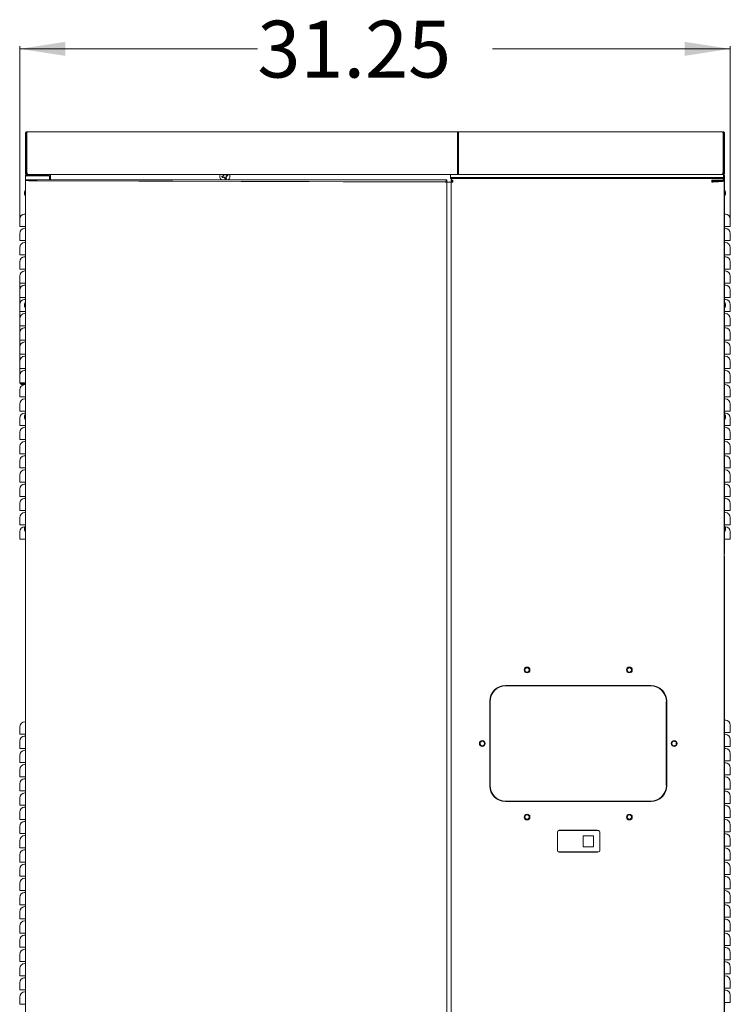
# Model space of a CAD drawing. Units: inches. Extents: x -78 to 180, y -108 to 95.
# Drawn here: x 1 to 33, y -59 to -15 of the extents above; entities that cross this region are included whole.
import ezdxf

# ---------------------------------------------------------------- set-up
doc = ezdxf.new("R2010")
doc.units = ezdxf.units.IN
doc.header["$MEASUREMENT"] = 0
doc.styles.add('SLDTEXTSTYLE0', font='TXT', dxfattribs={"width": 0.75})
doc.dimstyles.new('SLDDIMSTYLE0', dxfattribs={"dimtxt": 2.5, "dimasz": 2, "dimexe": 0, "dimexo": 0.0625, "dimtad": 0, "dimtih": 1, "dimtoh": 1, "dimrnd": 1e-09, "dimzin": 12, "dimdsep": 46, "dimtxsty": 'SLDTEXTSTYLE0', "dimsah": 1, "dimcen": 0.09, "dimadec": 0, "dimazin": 3, "dimtfac": 1, "dimtofl": 0, "dimtmove": 0, "dimatfit": 3, "dimfxl": 1, "dimfrac": 2, "dimtolj": 1, "dimtzin": 12, "dimarcsym": 0})

# ---------------------------------------------------------------- blocks, each defined once
blk = doc.blocks.new('_D')
at = {"color": 3, "linetype": 'Continuous', "lineweight": 0, "true_color": 0x00ff00}
for p, q in [((1.448, -23.953), (1.448, -16.385)), ((32.698, -23.953), (32.698, -16.385)), ((1.448, -16.51), (11.901, -16.51)), ((32.698, -16.51), (22.245, -16.51))]:
    blk.add_line(p, q, dxfattribs=at)
for points in [[(1.448, -16.51), (3.448, -16.818), (3.448, -16.202)], [(32.698, -16.51), (30.698, -16.202), (30.698, -16.818)]]:
    blk.add_solid(points, dxfattribs=at)
at = {"color": 3, "linetype": 'Continuous', "lineweight": 0, "true_color": 0x00ff00, "insert": (11.901, -15.272, 19.528), "char_height": 2.5, "attachment_point": 1, "style": 'SLDTEXTSTYLE0'}
blk.add_mtext('31.25', dxfattribs=at)

msp = doc.modelspace()

# ---------------------------------------------------------------- linework, layer by layer
at = {"color": 7, "linetype": 'Continuous', "lineweight": 15}
for p, q in [((1.738, -20.239), (1.698, -20.239)), ((1.698, -20.239), (1.698, -21.949)), ((1.738, -20.239), (1.738, -21.949)), ((1.745, -20.239), (1.745, -21.971)), ((1.763, -21.949), (1.763, -20.239)), ((1.778, -20.16), (20.726, -20.16)), ((20.703, -20.239), (20.705, -20.239)), ((20.703, -20.239), (20.703, -21.949)), ((20.705, -20.239), (20.723, -20.239)), ((20.705, -20.239), (20.705, -21.949)), ((20.723, -20.239), (20.723, -20.199)), ((20.723, -20.199), (20.726, -20.199)), ((20.723, -20.239), (20.744, -20.239)), ((20.726, -20.16), (32.369, -20.16)), ((20.726, -20.199), (20.726, -20.16)), ((20.745, -20.239), (20.745, -21.949)), ((32.381, -20.239), (32.381, -21.949)), ((32.402, -20.239), (32.402, -21.97)), ((32.409, -21.949), (32.409, -20.239)), ((32.409, -20.239), (32.448, -20.239)), ((32.448, -21.949), (32.448, -20.239)), ((1.698, -21.949), (1.738, -21.949)), ((1.745, -22.021), (1.745, -22.036)), ((1.778, -22.029), (1.778, -21.989)), ((1.778, -22.029), (1.805, -22.029)), ((1.778, -22.029), (1.778, -22.068)), ((1.778, -22.068), (2.738, -22.068)), ((1.805, -22.029), (20.706, -22.029)), ((2.116, -22.068), (2.116, -22.096)), ((2.53, -22.096), (2.53, -22.068)), ((2.738, -22.068), (2.738, -22.029)), ((2.808, -22.27), (2.808, -22.029)), ((10.42, -22.076), (10.382, -22.109)), ((10.42, -22.076), (10.413, -22.073)), ((10.424, -22.029), (10.42, -22.076)), ((10.497, -22.051), (10.478, -22.029)), ((10.497, -22.051), (10.501, -22.044)), ((10.547, -22.055), (10.497, -22.051)), ((10.547, -22.055), (10.546, -22.049)), ((10.584, -22.042), (10.547, -22.055)), ((20.399, -22.029), (20.399, -22.172)), ((20.705, -21.949), (20.703, -21.949)), ((20.745, -21.968), (20.705, -21.968)), ((20.706, -22.029), (20.706, -21.989)), ((20.706, -21.989), (20.733, -21.989)), ((20.706, -22.029), (20.733, -22.029)), ((20.733, -22.029), (20.733, -21.989)), ((20.746, -22.029), (32.341, -22.029)), ((32.341, -22.029), (32.369, -22.029)), ((32.369, -22.029), (32.369, -21.989)), ((32.399, -21.968), (32.375, -21.968)), ((32.399, -22.018), (32.399, -22.172)), ((32.402, -22.021), (32.402, -22.036)), ((32.448, -21.949), (32.409, -21.949)), ((1.698, -38.705), (1.698, -22.108)), ((1.698, -22.29), (1.698, -22.27)), ((1.698, -103), (1.698, -22.29)), ((1.734, -22.29), (1.734, -22.27)), ((1.772, -22.268), (1.741, -22.27)), ((1.741, -22.29), (1.741, -22.27)), ((1.741, -22.294), (1.741, -22.29)), ((1.745, -22.087), (1.745, -22.099)), ((1.77, -22.266), (2.146, -22.266)), ((1.77, -22.268), (2.146, -22.268)), ((2.146, -22.268), (1.772, -22.268)), ((1.778, -22.096), (2.758, -22.096)), ((2.146, -22.268), (2.146, -22.266)), ((2.146, -22.27), (2.146, -22.268)), ((2.146, -22.268), (2.146, -22.268)), ((2.209, -22.27), (2.146, -22.27)), ((20.158, -22.367), (2.206, -22.318)), ((20.16, -22.365), (2.208, -22.316)), ((20.124, -22.27), (2.209, -22.27)), ((2.209, -22.27), (2.209, -22.27)), ((2.209, -22.27), (2.209, -22.27)), ((2.215, -22.316), (20.136, -22.365)), ((2.758, -22.096), (2.758, -22.27)), ((10.382, -22.109), (10.345, -22.121)), ((10.359, -22.162), (10.396, -22.15)), ((10.382, -22.109), (10.379, -22.103)), ((10.396, -22.15), (10.397, -22.156)), ((10.396, -22.15), (10.445, -22.153)), ((10.445, -22.153), (10.442, -22.16)), ((10.445, -22.153), (10.478, -22.191)), ((10.478, -22.191), (10.473, -22.194)), ((10.478, -22.191), (10.49, -22.228)), ((10.519, -22.177), (10.522, -22.128)), ((10.519, -22.177), (10.525, -22.177)), ((10.531, -22.215), (10.519, -22.177)), ((10.522, -22.128), (10.56, -22.096)), ((10.522, -22.128), (10.529, -22.131)), ((10.56, -22.096), (10.597, -22.083)), ((10.56, -22.096), (10.563, -22.101)), ((19.198, -22.264), (19.198, -22.266)), ((19.198, -22.264), (20.162, -22.264)), ((19.198, -22.266), (20.162, -22.266)), ((19.198, -22.27), (19.198, -22.266)), ((20.198, -22.27), (20.124, -22.27)), ((20.124, -22.27), (20.124, -22.27)), ((20.136, -22.365), (20.198, -22.362)), ((20.198, -22.268), (20.198, -22.363)), ((20.198, -22.362), (20.198, -22.27)), ((20.234, -22.268), (20.234, -22.363)), ((20.234, -103), (20.234, -22.363)), ((20.234, -22.367), (20.422, -22.367)), ((32.399, -22.172), (20.399, -22.172)), ((20.399, -22.172), (20.399, -22.218)), ((32.399, -22.218), (20.399, -22.218)), ((20.442, -22.259), (20.422, -22.259)), ((20.422, -22.37), (20.422, -22.259)), ((20.422, -22.37), (20.422, -103.09)), ((20.422, -22.37), (20.502, -22.37)), ((20.442, -22.218), (20.442, -22.29)), ((20.442, -22.29), (20.502, -22.29)), ((20.442, -22.33), (20.442, -22.29)), ((20.442, -22.33), (20.502, -22.33)), ((20.462, -22.37), (20.462, -22.33)), ((20.502, -22.37), (20.502, -22.29)), ((31.882, -22.29), (31.882, -22.37)), ((32.007, -22.33), (32.007, -22.362)), ((32.039, -22.36), (32.039, -22.33)), ((32.422, -22.321), (32.382, -22.321)), ((32.399, -22.172), (32.399, -22.218)), ((32.402, -22.266), (32.399, -22.199)), ((32.402, -22.087), (32.402, -22.099)), ((32.422, -22.254), (32.402, -22.254)), ((32.402, -22.306), (32.402, -22.266)), ((32.422, -22.254), (32.422, -22.321)), ((32.422, -22.321), (32.422, -103.09)), ((32.448, -22.108), (32.448, -38.705)), ((1.692, -22.737), (1.662, -22.813)), ((1.662, -22.884), (1.662, -22.813)), ((1.662, -22.897), (1.662, -22.884)), ((1.662, -22.897), (1.692, -22.973)), ((1.698, -22.73), (1.692, -22.737)), ((1.692, -22.938), (1.692, -22.737)), ((1.692, -22.973), (1.692, -22.938)), ((32.455, -22.737), (32.448, -22.73)), ((32.484, -22.813), (32.455, -22.737)), ((32.455, -22.737), (32.455, -22.749)), ((32.455, -22.749), (32.455, -22.973)), ((32.455, -22.973), (32.484, -22.897)), ((32.484, -22.813), (32.484, -22.818)), ((32.484, -22.818), (32.484, -22.897)), ((1.692, -22.973), (1.698, -22.98)), ((32.448, -22.98), (32.455, -22.973)), ((1.448, -24.316), (1.448, -24.003)), ((32.698, -24.003), (32.698, -24.316)), ((1.675, -24.316), (1.448, -24.316)), ((1.448, -24.941), (1.448, -24.628)), ((1.698, -24.316), (1.675, -24.316)), ((32.471, -24.316), (32.448, -24.316)), ((32.698, -24.316), (32.471, -24.316)), ((32.698, -24.628), (32.698, -24.941)), ((1.675, -24.941), (1.448, -24.941)), ((1.698, -24.941), (1.675, -24.941)), ((32.471, -24.941), (32.448, -24.941)), ((32.698, -24.941), (32.471, -24.941)), ((1.448, -25.566), (1.448, -25.253)), ((32.698, -25.253), (32.698, -25.566)), ((1.675, -25.566), (1.448, -25.566)), ((1.448, -26.191), (1.448, -25.878)), ((1.698, -25.566), (1.675, -25.566)), ((32.471, -25.566), (32.448, -25.566)), ((32.698, -25.566), (32.471, -25.566)), ((32.698, -25.878), (32.698, -26.191)), ((1.675, -26.191), (1.448, -26.191)), ((1.698, -26.191), (1.675, -26.191)), ((32.471, -26.191), (32.448, -26.191)), ((32.698, -26.191), (32.471, -26.191)), ((1.448, -26.816), (1.448, -26.503)), ((1.448, -26.769), (1.448, -31.189)), ((1.675, -26.816), (1.448, -26.816)), ((1.698, -26.816), (1.675, -26.816)), ((32.471, -26.816), (32.448, -26.816)), ((32.698, -26.816), (32.471, -26.816)), ((32.698, -26.503), (32.698, -26.816)), ((1.448, -27.441), (1.448, -27.128)), ((32.698, -27.128), (32.698, -27.441)), ((1.675, -27.441), (1.448, -27.441)), ((1.692, -27.658), (1.662, -27.735)), ((1.698, -27.441), (1.675, -27.441)), ((1.698, -27.652), (1.692, -27.658)), ((1.692, -27.807), (1.692, -27.658)), ((32.471, -27.441), (32.448, -27.441)), ((32.455, -27.658), (32.448, -27.652)), ((32.484, -27.735), (32.455, -27.658)), ((32.455, -27.658), (32.455, -27.886)), ((32.698, -27.441), (32.471, -27.441)), ((1.448, -28.066), (1.448, -27.753)), ((1.675, -28.066), (1.448, -28.066)), ((1.662, -27.787), (1.662, -27.735)), ((1.662, -27.819), (1.662, -27.787)), ((1.662, -27.819), (1.692, -27.895)), ((1.698, -28.066), (1.675, -28.066)), ((1.692, -27.895), (1.692, -27.807)), ((1.692, -27.895), (1.698, -27.902)), ((32.448, -27.902), (32.455, -27.895)), ((32.471, -28.066), (32.448, -28.066)), ((32.455, -27.895), (32.484, -27.819)), ((32.455, -27.886), (32.455, -27.895)), ((32.698, -28.066), (32.471, -28.066)), ((32.484, -27.735), (32.484, -27.816)), ((32.484, -27.816), (32.484, -27.819)), ((32.698, -27.753), (32.698, -28.066)), ((1.448, -28.691), (1.448, -28.378)), ((32.698, -28.378), (32.698, -28.691)), ((1.675, -28.691), (1.448, -28.691)), ((1.448, -29.316), (1.448, -29.003)), ((1.698, -28.691), (1.675, -28.691)), ((32.471, -28.691), (32.448, -28.691)), ((32.698, -28.691), (32.471, -28.691)), ((32.698, -29.003), (32.698, -29.316)), ((1.675, -29.316), (1.448, -29.316)), ((1.698, -29.316), (1.675, -29.316)), ((32.471, -29.316), (32.448, -29.316)), ((32.698, -29.316), (32.471, -29.316)), ((1.448, -29.941), (1.448, -29.628)), ((32.698, -29.628), (32.698, -29.941)), ((1.675, -29.941), (1.448, -29.941)), ((1.448, -30.566), (1.448, -30.253)), ((1.698, -29.941), (1.675, -29.941)), ((32.471, -29.941), (32.448, -29.941)), ((32.698, -29.941), (32.471, -29.941)), ((32.698, -30.253), (32.698, -30.566)), ((1.675, -30.566), (1.448, -30.566)), ((1.698, -30.566), (1.675, -30.566)), ((32.471, -30.566), (32.448, -30.566)), ((32.698, -30.566), (32.471, -30.566)), ((1.448, -31.191), (1.448, -30.878)), ((32.698, -30.878), (32.698, -31.191)), ((1.675, -31.191), (1.448, -31.191)), ((1.448, -31.816), (1.448, -31.503)), ((1.698, -31.222), (1.527, -31.222)), ((1.527, -31.229), (1.698, -31.229)), ((1.527, -31.268), (1.692, -31.268)), ((1.698, -31.191), (1.675, -31.191)), ((32.471, -31.191), (32.448, -31.191)), ((32.698, -31.191), (32.471, -31.191)), ((32.698, -31.503), (32.698, -31.816)), ((1.675, -31.816), (1.448, -31.816)), ((1.698, -31.816), (1.675, -31.816)), ((32.471, -31.816), (32.448, -31.816)), ((32.698, -31.816), (32.471, -31.816)), ((1.448, -32.441), (1.448, -32.128)), ((1.675, -32.441), (1.448, -32.441)), ((1.698, -32.441), (1.675, -32.441)), ((32.471, -32.441), (32.448, -32.441)), ((32.698, -32.441), (32.471, -32.441)), ((32.698, -32.128), (32.698, -32.441)), ((1.448, -33.066), (1.448, -32.753)), ((1.692, -32.577), (1.662, -32.654)), ((1.662, -32.692), (1.662, -32.654)), ((1.662, -32.737), (1.662, -32.692)), ((1.662, -32.737), (1.692, -32.814)), ((1.698, -32.57), (1.692, -32.577)), ((1.692, -32.687), (1.692, -32.577)), ((1.692, -32.814), (1.692, -32.687)), ((1.692, -32.814), (1.698, -32.82)), ((32.455, -32.577), (32.448, -32.57)), ((32.448, -32.82), (32.455, -32.814)), ((32.484, -32.654), (32.455, -32.577)), ((32.455, -32.577), (32.455, -32.805)), ((32.455, -32.814), (32.484, -32.737)), ((32.455, -32.805), (32.455, -32.814)), ((32.484, -32.734), (32.484, -32.654)), ((32.484, -32.734), (32.484, -32.737)), ((32.698, -32.753), (32.698, -33.066)), ((1.675, -33.066), (1.448, -33.066)), ((1.698, -33.066), (1.675, -33.066)), ((32.471, -33.066), (32.448, -33.066)), ((32.698, -33.066), (32.471, -33.066)), ((1.448, -33.691), (1.448, -33.378)), ((1.675, -33.691), (1.448, -33.691)), ((1.698, -33.691), (1.675, -33.691)), ((32.471, -33.691), (32.448, -33.691)), ((32.698, -33.691), (32.471, -33.691)), ((32.698, -33.378), (32.698, -33.691)), ((1.448, -34.316), (1.448, -34.003)), ((32.698, -34.003), (32.698, -34.316)), ((1.675, -34.316), (1.448, -34.316)), ((1.448, -34.941), (1.448, -34.628)), ((1.698, -34.316), (1.675, -34.316)), ((32.471, -34.316), (32.448, -34.316)), ((32.698, -34.316), (32.471, -34.316)), ((32.698, -34.628), (32.698, -34.941)), ((1.675, -34.941), (1.448, -34.941)), ((1.698, -34.941), (1.675, -34.941)), ((32.471, -34.941), (32.448, -34.941)), ((32.698, -34.941), (32.471, -34.941)), ((1.448, -35.566), (1.448, -35.253)), ((32.698, -35.253), (32.698, -35.566)), ((1.675, -35.566), (1.448, -35.566)), ((1.448, -36.191), (1.448, -35.878)), ((1.698, -35.566), (1.675, -35.566)), ((32.471, -35.566), (32.448, -35.566)), ((32.698, -35.566), (32.471, -35.566)), ((32.698, -35.878), (32.698, -36.191)), ((1.675, -36.191), (1.448, -36.191)), ((1.698, -36.191), (1.675, -36.191)), ((32.471, -36.191), (32.448, -36.191)), ((32.698, -36.191), (32.471, -36.191)), ((1.448, -36.816), (1.448, -36.503)), ((32.698, -36.503), (32.698, -36.816)), ((1.675, -36.816), (1.448, -36.816)), ((1.448, -37.441), (1.448, -37.128)), ((1.698, -36.816), (1.675, -36.816)), ((32.471, -36.816), (32.448, -36.816)), ((32.698, -36.816), (32.471, -36.816)), ((32.698, -37.128), (32.698, -37.441)), ((1.675, -37.441), (1.448, -37.441)), ((1.692, -37.502), (1.662, -37.578)), ((1.662, -37.615), (1.662, -37.578)), ((1.662, -37.662), (1.662, -37.615)), ((1.662, -37.662), (1.692, -37.738)), ((1.698, -37.441), (1.675, -37.441)), ((1.698, -37.495), (1.692, -37.502)), ((1.692, -37.605), (1.692, -37.502)), ((1.692, -37.738), (1.692, -37.605)), ((32.471, -37.441), (32.448, -37.441)), ((32.455, -37.502), (32.448, -37.495)), ((32.484, -37.578), (32.455, -37.502)), ((32.455, -37.502), (32.455, -37.73)), ((32.455, -37.738), (32.484, -37.662)), ((32.698, -37.441), (32.471, -37.441)), ((32.484, -37.659), (32.484, -37.578)), ((32.484, -37.659), (32.484, -37.662)), ((1.448, -38.066), (1.448, -37.753)), ((1.675, -38.066), (1.448, -38.066)), ((1.698, -38.066), (1.675, -38.066)), ((1.692, -37.738), (1.698, -37.745)), ((32.448, -37.745), (32.455, -37.738)), ((32.471, -38.066), (32.448, -38.066)), ((32.455, -37.73), (32.455, -37.738)), ((32.698, -38.066), (32.471, -38.066)), ((32.698, -37.753), (32.698, -38.066)), ((1.698, -38.705), (1.698, -38.705)), ((1.698, -38.705), (1.698, -38.708)), ((1.698, -102.308), (1.698, -38.864)), ((32.448, -38.705), (32.422, -38.705)), ((32.448, -38.864), (32.448, -102.308)), ((29.212, -44.511), (22.806, -44.511)), ((29.197, -44.526), (22.822, -44.526)), ((22.119, -45.198), (22.119, -48.917)), ((22.134, -45.214), (22.134, -48.901)), ((29.884, -48.901), (29.884, -45.214)), ((29.9, -48.917), (29.9, -45.198)), ((32.698, -46.253), (32.698, -46.566)), ((1.448, -46.645), (1.448, -46.333)), ((1.675, -46.645), (1.448, -46.645)), ((1.698, -46.645), (1.675, -46.645)), ((32.471, -46.566), (32.448, -46.566)), ((32.698, -46.566), (32.471, -46.566)), ((1.448, -47.27), (1.448, -46.958)), ((32.471, -47.191), (32.448, -47.191)), ((32.698, -47.191), (32.471, -47.191)), ((32.698, -46.878), (32.698, -47.191)), ((1.675, -47.27), (1.448, -47.27)), ((1.448, -47.895), (1.448, -47.583)), ((1.698, -47.27), (1.675, -47.27)), ((32.698, -47.503), (32.698, -47.816)), ((1.675, -47.895), (1.448, -47.895)), ((1.698, -47.895), (1.675, -47.895)), ((32.471, -47.816), (32.448, -47.816)), ((32.698, -47.816), (32.471, -47.816)), ((1.448, -48.52), (1.448, -48.208)), ((32.471, -48.441), (32.448, -48.441)), ((32.698, -48.441), (32.471, -48.441)), ((32.698, -48.128), (32.698, -48.441)), ((1.675, -48.52), (1.448, -48.52)), ((1.448, -49.145), (1.448, -48.833)), ((1.698, -48.52), (1.675, -48.52)), ((32.698, -48.753), (32.698, -49.066)), ((1.675, -49.145), (1.448, -49.145)), ((1.698, -49.145), (1.675, -49.145)), ((32.471, -49.066), (32.448, -49.066)), ((32.698, -49.066), (32.471, -49.066)), ((1.448, -49.77), (1.448, -49.458)), ((1.675, -49.77), (1.448, -49.77)), ((1.698, -49.77), (1.675, -49.77)), ((22.806, -49.604), (29.212, -49.604)), ((22.822, -49.589), (29.197, -49.589)), ((32.471, -49.691), (32.448, -49.691)), ((32.698, -49.691), (32.471, -49.691)), ((32.698, -49.378), (32.698, -49.691)), ((1.448, -50.395), (1.448, -50.083)), ((32.698, -50.003), (32.698, -50.316)), ((1.675, -50.395), (1.448, -50.395)), ((1.698, -50.395), (1.675, -50.395)), ((32.471, -50.316), (32.448, -50.316)), ((32.698, -50.316), (32.471, -50.316)), ((32.698, -50.628), (32.698, -50.941)), ((1.448, -51.02), (1.448, -50.708)), ((1.675, -51.02), (1.448, -51.02)), ((1.698, -51.02), (1.675, -51.02)), ((25.101, -51.757), (25.101, -50.952)), ((25.161, -50.889), (25.18, -50.889)), ((25.18, -50.889), (25.949, -50.889)), ((26.834, -50.874), (25.184, -50.874)), ((25.949, -50.889), (26.665, -50.889)), ((26.665, -50.889), (26.897, -50.889)), ((26.959, -50.952), (26.959, -51.757)), ((32.471, -50.941), (32.448, -50.941)), ((32.698, -50.941), (32.471, -50.941)), ((1.448, -51.645), (1.448, -51.333)), ((26.688, -51.114), (26.234, -51.114)), ((26.234, -51.114), (26.234, -51.594)), ((26.688, -51.114), (26.688, -51.594)), ((32.698, -51.253), (32.698, -51.566)), ((1.675, -51.645), (1.448, -51.645)), ((1.448, -52.27), (1.448, -51.958)), ((1.698, -51.645), (1.675, -51.645)), ((25.18, -51.819), (25.161, -51.819)), ((25.949, -51.819), (25.18, -51.819)), ((25.184, -51.834), (26.834, -51.834)), ((26.665, -51.819), (25.949, -51.819)), ((26.688, -51.594), (26.234, -51.594)), ((26.897, -51.819), (26.665, -51.819)), ((32.471, -51.566), (32.448, -51.566)), ((32.698, -51.566), (32.471, -51.566)), ((32.698, -51.878), (32.698, -52.191)), ((1.675, -52.27), (1.448, -52.27)), ((1.698, -52.27), (1.675, -52.27)), ((32.471, -52.191), (32.448, -52.191)), ((32.698, -52.191), (32.471, -52.191)), ((1.448, -52.895), (1.448, -52.583)), ((32.471, -52.816), (32.448, -52.816)), ((32.698, -52.816), (32.471, -52.816)), ((32.698, -52.503), (32.698, -52.816)), ((1.675, -52.895), (1.448, -52.895)), ((1.448, -53.52), (1.448, -53.208)), ((1.698, -52.895), (1.675, -52.895)), ((32.698, -53.128), (32.698, -53.441)), ((1.675, -53.52), (1.448, -53.52)), ((1.698, -53.52), (1.675, -53.52)), ((32.471, -53.441), (32.448, -53.441)), ((32.698, -53.441), (32.471, -53.441)), ((1.448, -54.145), (1.448, -53.833)), ((32.471, -54.066), (32.448, -54.066)), ((32.698, -54.066), (32.471, -54.066)), ((32.698, -53.753), (32.698, -54.066)), ((1.675, -54.145), (1.448, -54.145)), ((1.448, -54.77), (1.448, -54.458)), ((1.698, -54.145), (1.675, -54.145)), ((32.698, -54.378), (32.698, -54.691)), ((1.675, -54.77), (1.448, -54.77)), ((1.698, -54.77), (1.675, -54.77)), ((32.471, -54.691), (32.448, -54.691)), ((32.698, -54.691), (32.471, -54.691)), ((1.448, -55.395), (1.448, -55.083)), ((1.675, -55.395), (1.448, -55.395)), ((1.698, -55.395), (1.675, -55.395)), ((32.471, -55.316), (32.448, -55.316)), ((32.698, -55.316), (32.471, -55.316)), ((32.698, -55.003), (32.698, -55.316)), ((1.448, -56.02), (1.448, -55.708)), ((32.698, -55.628), (32.698, -55.941)), ((1.675, -56.02), (1.448, -56.02)), ((1.698, -56.02), (1.675, -56.02)), ((32.471, -55.941), (32.448, -55.941)), ((32.698, -55.941), (32.471, -55.941)), ((32.698, -56.253), (32.698, -56.566)), ((1.448, -56.645), (1.448, -56.333)), ((1.675, -56.645), (1.448, -56.645)), ((1.698, -56.645), (1.675, -56.645)), ((32.471, -56.566), (32.448, -56.566)), ((32.698, -56.566), (32.471, -56.566)), ((1.448, -57.27), (1.448, -56.958)), ((32.698, -56.878), (32.698, -57.191)), ((1.675, -57.27), (1.448, -57.27)), ((1.448, -57.895), (1.448, -57.583)), ((1.698, -57.27), (1.675, -57.27)), ((32.471, -57.191), (32.448, -57.191)), ((32.698, -57.191), (32.471, -57.191)), ((32.698, -57.503), (32.698, -57.816)), ((1.675, -57.895), (1.448, -57.895)), ((1.698, -57.895), (1.675, -57.895)), ((32.471, -57.816), (32.448, -57.816)), ((32.698, -57.816), (32.471, -57.816)), ((1.448, -58.52), (1.448, -58.208)), ((32.471, -58.441), (32.448, -58.441)), ((32.698, -58.441), (32.471, -58.441)), ((32.698, -58.128), (32.698, -58.441)), ((1.675, -58.52), (1.448, -58.52)), ((1.698, -58.52), (1.675, -58.52))]:
    msp.add_line(p, q, dxfattribs=at)
at = {"color": 7, "linetype": 'Continuous', "lineweight": 15, "flags": 128}
for points in [[(1.741, -22.29), (1.748, -22.294), (1.769, -22.298), (1.804, -22.302), (1.851, -22.306), (1.909, -22.309), (1.976, -22.312), (2.051, -22.314), (2.131, -22.315), (2.215, -22.316)], [(31.882, -22.29), (31.97, -22.291), (32.056, -22.29), (32.138, -22.288), (32.212, -22.286), (32.278, -22.283), (32.331, -22.279), (32.37, -22.275), (32.394, -22.271), (32.402, -22.266)], [(31.882, -22.33), (31.97, -22.33), (32.056, -22.329), (32.138, -22.328), (32.212, -22.325), (32.278, -22.322), (32.331, -22.319), (32.37, -22.315), (32.394, -22.31), (32.402, -22.306)], [(1.683, -37.525), (1.68, -37.526), (1.675, -37.526)], [(32.464, -37.525), (32.467, -37.526), (32.471, -37.526)]]:
    msp.add_lwpolyline(points, dxfattribs=at)
at = {"color": 7, "linetype": 'Continuous', "lineweight": 15}
for centre, radius in [((23.759, -43.823), 0.128), ((23.759, -43.823), 0.0955), ((28.259, -43.823), 0.128), ((28.259, -43.823), 0.0955), ((21.79, -47.057), 0.128), ((21.79, -47.057), 0.0955), ((30.228, -47.057), 0.128), ((30.228, -47.057), 0.0955), ((23.759, -50.292), 0.128), ((23.759, -50.292), 0.0955), ((28.259, -50.292), 0.128), ((28.259, -50.292), 0.0955)]:
    msp.add_circle(centre, radius, dxfattribs=at)
for centre, radius, start, end in [((10.471, -22.102), 0.224, 160.8721, 228.5855), ((11.58, -23.391), 1.761, 131.5244, 133.0069), ((12.157, -22.227), 1.75, 173.4613, 174.9525), ((9.222, -23.175), 1.707, 41.5109, 42.201), ((10.346, -23.79), 1.752, 83.4637, 84.9533), ((10.943, -23.493), 1.498, 103.6256, 105.3609), ((10.471, -22.102), 0.127, 8.4945, 27.978), ((10.471, -22.102), 0.135, 7.7933, 28.6792), ((10.471, -22.102), 0.224, 311.4145, 19.1279), ((10.916, -23.494), 1.49, 111.1064, 112.8508), ((10.471, -22.102), 0.135, 187.7933, 208.6792), ((10.471, -22.102), 0.127, 188.4945, 207.978), ((10.002, -20.72), 1.489, 283.6202, 285.3663), ((10.595, -20.427), 1.74, 263.4585, 264.9585), ((11.748, -21.004), 1.744, 221.5163, 223.013), ((11.861, -21.658), 1.489, 201.1057, 202.8518), ((10.471, -22.102), 0.127, 278.4945, 297.978), ((10.471, -22.102), 0.135, 277.7933, 298.6792), ((8.79, -21.978), 1.746, 353.4594, 354.9543), ((9.094, -22.57), 1.484, 13.6168, 15.3686), ((9.373, -20.825), 1.745, 311.5177, 313.0136), ((10.03, -20.718), 1.482, 291.1016, 292.8557), ((1.675, -24.003), 0.227, 90, 180), ((1.675, -23.753), 0.0229, 270, 0), ((32.471, -23.753), 0.0229, 180, 270), ((32.471, -24.003), 0.227, 360, 90), ((1.675, -24.628), 0.227, 90, 180), ((1.675, -24.378), 0.0229, 270, 0), ((32.471, -24.378), 0.0229, 180, 270), ((32.471, -24.628), 0.227, 360, 90), ((1.675, -25.253), 0.227, 90, 180), ((1.675, -25.003), 0.0229, 270, 0), ((32.471, -25.003), 0.0229, 180, 270), ((32.471, -25.253), 0.227, 0, 90), ((1.675, -25.878), 0.227, 90, 180), ((1.675, -25.628), 0.0229, 270, 0), ((32.471, -25.628), 0.0229, 180, 270), ((32.471, -25.878), 0.227, 360, 90), ((1.675, -26.503), 0.227, 90, 180), ((1.675, -26.253), 0.0229, 270, 0), ((32.471, -26.253), 0.0229, 180, 270), ((32.471, -26.503), 0.227, 0, 90), ((1.527, -26.769), 0.0796, 174.2536, 180), ((1.675, -27.128), 0.227, 90, 180), ((1.675, -26.878), 0.0229, 270, 0), ((32.471, -26.878), 0.0229, 180, 270), ((32.471, -27.128), 0.227, 0, 90), ((1.675, -27.753), 0.227, 90, 180), ((1.675, -27.503), 0.0229, 270, 0), ((32.471, -27.503), 0.0229, 180, 270), ((32.471, -27.753), 0.227, 0, 90), ((1.675, -28.128), 0.0229, 270, 0), ((32.471, -28.128), 0.0229, 180, 270), ((1.675, -28.378), 0.227, 90, 180), ((32.471, -28.378), 0.227, 0, 90), ((1.675, -29.003), 0.227, 90, 180), ((1.675, -28.753), 0.0229, 270, 0), ((32.471, -28.753), 0.0229, 180, 270), ((32.471, -29.003), 0.227, 0, 90), ((1.675, -29.628), 0.227, 90, 180), ((1.675, -29.378), 0.0229, 270, 0), ((32.471, -29.378), 0.0229, 180, 270), ((32.471, -29.628), 0.227, 360, 90), ((1.675, -30.253), 0.227, 90, 180), ((1.675, -30.003), 0.0229, 270, 0), ((32.471, -30.003), 0.0229, 180, 270), ((32.471, -30.253), 0.227, 0, 90), ((1.675, -30.878), 0.227, 90, 180), ((1.675, -30.628), 0.0229, 270, 0), ((32.471, -30.628), 0.0229, 180, 270), ((32.471, -30.878), 0.227, 0, 90), ((1.527, -31.189), 0.0796, 180, 270), ((1.675, -31.503), 0.227, 90, 180), ((1.527, -31.189), 0.04, 231.4222, 270), ((1.675, -31.253), 0.0229, 270, 0), ((32.471, -31.253), 0.0229, 180, 270), ((32.471, -31.503), 0.227, 0, 90), ((1.675, -32.128), 0.227, 90, 180), ((1.675, -31.878), 0.0229, 270, 0), ((32.471, -31.878), 0.0229, 180, 270), ((32.471, -32.128), 0.227, 0, 90), ((1.675, -32.753), 0.227, 90, 180), ((1.675, -32.503), 0.0229, 270, 0), ((32.471, -32.503), 0.0229, 180, 270), ((32.471, -32.753), 0.227, 0, 90), ((1.675, -33.378), 0.227, 90, 180), ((1.675, -33.128), 0.0229, 270, 0), ((32.471, -33.128), 0.0229, 180, 270), ((32.471, -33.378), 0.227, 0, 90), ((1.675, -33.753), 0.0229, 270, 0), ((32.471, -33.753), 0.0229, 180, 270), ((1.675, -34.003), 0.227, 90, 180), ((32.471, -34.003), 0.227, 0, 90), ((1.675, -34.628), 0.227, 90, 180), ((1.675, -34.378), 0.0229, 270, 0), ((32.471, -34.378), 0.0229, 180, 270), ((32.471, -34.628), 0.227, 0, 90), ((1.675, -35.253), 0.227, 90, 180), ((1.675, -35.003), 0.0229, 270, 0), ((32.471, -35.003), 0.0229, 180, 270), ((32.471, -35.253), 0.227, 0, 90), ((1.675, -35.878), 0.227, 90, 180), ((1.675, -35.628), 0.0229, 270, 0), ((32.471, -35.628), 0.0229, 180, 270), ((32.471, -35.878), 0.227, 0, 90), ((1.675, -36.503), 0.227, 90, 180), ((1.675, -36.253), 0.0229, 270, 0), ((32.471, -36.253), 0.0229, 180, 270), ((32.471, -36.503), 0.227, 0, 90), ((1.675, -37.128), 0.227, 90, 180), ((1.675, -36.878), 0.0229, 270, 360), ((32.471, -36.878), 0.0229, 180, 270), ((32.471, -37.128), 0.227, 0, 90), ((1.675, -37.753), 0.227, 90, 180), ((32.471, -37.753), 0.227, 0, 90), ((32.369, -38.705), 0.0796, 312.0574, 0), ((22.806, -45.198), 0.688, 90, 180), ((22.822, -45.214), 0.688, 90, 180), ((29.197, -45.214), 0.688, 0, 90), ((29.212, -45.198), 0.688, 0, 90), ((1.675, -46.333), 0.227, 90, 180), ((1.675, -46.083), 0.0229, 270, 0), ((32.471, -46.003), 0.0229, 180, 270), ((32.471, -46.253), 0.227, 360, 90), ((1.675, -46.958), 0.227, 90, 180), ((1.675, -46.708), 0.0229, 270, 0), ((32.471, -46.628), 0.0229, 180, 270), ((32.471, -46.878), 0.227, 360, 90), ((1.675, -47.583), 0.227, 90, 180), ((1.675, -47.333), 0.0229, 270, 0), ((32.471, -47.253), 0.0229, 180, 270), ((32.471, -47.503), 0.227, 0, 90), ((1.675, -48.208), 0.227, 90, 180), ((1.675, -47.958), 0.0229, 270, 0), ((32.471, -47.878), 0.0229, 180, 270), ((32.471, -48.128), 0.227, 0, 90), ((1.675, -48.833), 0.227, 90, 180), ((1.675, -48.583), 0.0229, 270, 0), ((22.806, -48.917), 0.688, 180, 270), ((22.822, -48.901), 0.688, 180, 270), ((29.197, -48.901), 0.688, 270, 0), ((29.212, -48.917), 0.688, 270, 0), ((32.471, -48.503), 0.0229, 180, 270), ((32.471, -48.753), 0.227, 360, 90), ((1.675, -49.458), 0.227, 90, 180), ((1.675, -49.208), 0.0229, 270, 0), ((32.471, -49.128), 0.0229, 180, 270), ((32.471, -49.378), 0.227, 0, 90), ((32.471, -49.753), 0.0229, 180, 270), ((32.471, -50.003), 0.227, 0, 90), ((1.675, -50.083), 0.227, 90, 180), ((1.675, -49.833), 0.0229, 270, 0), ((1.675, -50.708), 0.227, 90, 180), ((1.675, -50.458), 0.0229, 270, 0), ((32.471, -50.378), 0.0229, 180, 270), ((32.471, -50.628), 0.227, 0, 90), ((1.675, -51.083), 0.0229, 270, 0), ((25.162, -50.951), 0.0615, 91.0097, 180.9762), ((25.184, -50.899), 0.025, 90, 156.4218), ((26.834, -50.899), 0.025, 23.5782, 90), ((26.897, -50.952), 0.0625, 0, 90), ((32.471, -51.003), 0.0229, 180, 270), ((32.471, -51.253), 0.227, 0, 90), ((1.675, -51.333), 0.227, 90, 180), ((1.675, -51.958), 0.227, 90, 180), ((1.675, -51.708), 0.0229, 270, 0), ((25.162, -51.758), 0.0615, 179.0241, 268.9895), ((25.184, -51.809), 0.025, 203.5782, 270), ((26.834, -51.809), 0.025, 270, 336.4218), ((26.897, -51.757), 0.0625, 270, 0), ((32.471, -51.628), 0.0229, 180, 270), ((32.471, -51.878), 0.227, 0, 90), ((1.675, -52.583), 0.227, 90, 180), ((1.675, -52.333), 0.0229, 270, 0), ((32.471, -52.253), 0.0229, 180, 270), ((32.471, -52.503), 0.227, 0, 90), ((1.675, -53.208), 0.227, 90, 180), ((1.675, -52.958), 0.0229, 270, 0), ((32.471, -52.878), 0.0229, 180, 270), ((32.471, -53.128), 0.227, 0, 90), ((1.675, -53.833), 0.227, 90, 180), ((1.675, -53.583), 0.0229, 270, 0), ((32.471, -53.503), 0.0229, 180, 270), ((32.471, -53.753), 0.227, 0, 90), ((1.675, -54.458), 0.227, 90, 180), ((1.675, -54.208), 0.0229, 270, 0), ((32.471, -54.128), 0.0229, 180, 270), ((32.471, -54.378), 0.227, 0, 90), ((1.675, -55.083), 0.227, 90, 180), ((1.675, -54.833), 0.0229, 270, 0), ((32.471, -54.753), 0.0229, 180, 270), ((32.471, -55.003), 0.227, 0, 90), ((32.471, -55.378), 0.0229, 180, 270), ((32.471, -55.628), 0.227, 0, 90), ((1.675, -55.708), 0.227, 90, 180), ((1.675, -55.458), 0.0229, 270, 0), ((1.675, -56.333), 0.227, 90, 180), ((1.675, -56.083), 0.0229, 270, 0), ((32.471, -56.003), 0.0229, 180, 270), ((32.471, -56.253), 0.227, 0, 90), ((1.675, -56.708), 0.0229, 270, 0), ((32.471, -56.628), 0.0229, 180, 270), ((32.471, -56.878), 0.227, 0, 90), ((1.675, -56.958), 0.227, 90, 180), ((1.675, -57.583), 0.227, 90, 180), ((1.675, -57.333), 0.0229, 270, 0), ((32.471, -57.253), 0.0229, 180, 270), ((32.471, -57.503), 0.227, 0, 90), ((1.675, -58.208), 0.227, 90, 180), ((1.675, -57.958), 0.0229, 270, 0), ((32.471, -57.878), 0.0229, 180, 270), ((32.471, -58.128), 0.227, 0, 90), ((32.471, -58.503), 0.0229, 180, 270)]:
    msp.add_arc(centre, radius, start, end, dxfattribs=at)
for centre, major_axis, ratio, start_param, end_param in [((1.77, -22.27), (0.072, 0), 0.052408, 1.570796, 3.141593), ((2.234, -22.29), (0.536, 0), 0.052408, 3.141593, 4.660029), ((1.77, -22.27), (0.036, 0), 0.052408, 1.570796, 3.141593), ((2.234, -22.29), (0.5, 0), 0.052408, 3.141593, 4.660029), ((20.162, -22.363), (0.072, 0), 0.052408, 4.660029, 6.283185), ((20.162, -22.363), (0.036, 0), 0.052408, 4.660029, 6.283185), ((20.162, -22.268), (0.072, 0), 0.052408, 0, 1.570796), ((20.162, -22.268), (0.036, 0), 0.052408, 0, 1.570796), ((1.527, -26.769), (0.0796, 0), 0.41368, 3.0413, 3.141593), ((1.527, -31.189), (0.0796, 0), 0.41368, 3.141593, 4.712389)]:
    msp.add_ellipse(centre, major_axis=major_axis, ratio=ratio, start_param=start_param, end_param=end_param, dxfattribs=at)
for points, knots in [([(1.778, -20.16), (1.767, -20.161), (1.747, -20.163), (1.72, -20.182), (1.702, -20.208), (1.699, -20.229), (1.698, -20.239)], [0, 0, 0, 0, 0.250005, 0.500005, 0.749995, 1, 1, 1, 1]), ([(1.767, -20.201), (1.765, -20.202), (1.759, -20.203), (1.749, -20.21), (1.74, -20.223), (1.738, -20.234), (1.738, -20.239)], [0, 0, 0, 0, 0.0871135, 0.3914126, 0.6957039, 1, 1, 1, 1]), ([(1.745, -20.217), (1.745, -20.218), (1.745, -20.225), (1.745, -20.233), (1.745, -20.239)], [0, 0, 0, 0, 0.201772, 1, 1, 1, 1]), ([(1.763, -20.239), (1.764, -20.229), (1.766, -20.208), (1.769, -20.182), (1.774, -20.163), (1.776, -20.161), (1.778, -20.16)], [0, 0, 0, 0, 0.250003, 0.499998, 0.749994, 1, 1, 1, 1]), ([(20.726, -20.16), (20.724, -20.161), (20.72, -20.163), (20.714, -20.182), (20.708, -20.208), (20.705, -20.229), (20.703, -20.239)], [0, 0, 0, 0, 0.2499987, 0.5000047, 0.7499951, 1, 1, 1, 1]), ([(20.726, -20.199), (20.724, -20.2), (20.72, -20.201), (20.715, -20.21), (20.71, -20.223), (20.707, -20.234), (20.705, -20.239)], [0, 0, 0, 0, 0.2499915, 0.5000069, 0.7500066, 1, 1, 1, 1]), ([(20.745, -20.239), (20.743, -20.229), (20.74, -20.208), (20.735, -20.182), (20.731, -20.163), (20.727, -20.161), (20.726, -20.16)], [0, 0, 0, 0, 0.2500029, 0.4999925, 0.7499975, 1, 1, 1, 1]), ([(20.745, -20.239), (20.743, -20.234), (20.74, -20.223), (20.735, -20.21), (20.731, -20.201), (20.727, -20.2), (20.726, -20.199)], [0, 0, 0, 0, 0.2500032, 0.500004, 0.7500048, 1, 1, 1, 1]), ([(32.369, -20.16), (32.37, -20.161), (32.372, -20.163), (32.375, -20.182), (32.378, -20.208), (32.38, -20.229), (32.381, -20.239)], [0, 0, 0, 0, 0.250002, 0.500007, 0.749997, 1, 1, 1, 1]), ([(32.448, -20.239), (32.447, -20.229), (32.445, -20.208), (32.426, -20.182), (32.4, -20.163), (32.379, -20.161), (32.369, -20.16)], [0, 0, 0, 0, 0.250005, 0.499997, 0.749995, 1, 1, 1, 1]), ([(32.409, -20.239), (32.408, -20.234), (32.407, -20.223), (32.398, -20.21), (32.384, -20.201), (32.374, -20.2), (32.369, -20.199)], [0, 0, 0, 0, 0.249996, 0.500002, 0.75, 1, 1, 1, 1]), ([(32.402, -20.239), (32.401, -20.232), (32.401, -20.224), (32.401, -20.217), (32.401, -20.216)], [0, 0, 0, 0, 0.878631, 1, 1, 1, 1]), ([(1.698, -21.949), (1.699, -21.958), (1.701, -21.977), (1.716, -22.002), (1.738, -22.02), (1.76, -22.028), (1.774, -22.029), (1.778, -22.029)], [0, 0, 0, 0, 0.224401, 0.44884, 0.673261, 0.897704, 1, 1, 1, 1]), ([(1.778, -22.029), (1.767, -22.03), (1.747, -22.032), (1.72, -22.051), (1.702, -22.077), (1.699, -22.098), (1.698, -22.108)], [0, 0, 0, 0, 0.25, 0.499996, 0.749998, 1, 1, 1, 1]), ([(1.738, -21.949), (1.739, -21.955), (1.74, -21.966), (1.75, -21.979), (1.763, -21.988), (1.773, -21.989), (1.778, -21.989)], [0, 0, 0, 0, 0.278649, 0.529928, 0.781182, 1, 1, 1, 1]), ([(1.778, -22.068), (1.773, -22.069), (1.762, -22.07), (1.749, -22.079), (1.741, -22.09), (1.74, -22.098), (1.74, -22.1)], [0, 0, 0, 0, 0.288599, 0.577205, 0.865803, 1, 1, 1, 1]), ([(1.805, -22.029), (1.802, -22.028), (1.795, -22.026), (1.785, -22.011), (1.776, -21.989), (1.768, -21.967), (1.764, -21.953), (1.763, -21.949)], [0, 0, 0, 0, 0.224402, 0.448842, 0.67327, 0.897706, 1, 1, 1, 1]), ([(10.584, -22.042), (10.584, -22.042), (10.586, -22.04), (10.588, -22.039), (10.59, -22.037)], [0, 0, 0, 0, 0.243543, 1, 1, 1, 1]), ([(20.703, -21.949), (20.703, -21.96), (20.703, -21.98), (20.704, -22.007), (20.705, -22.025), (20.706, -22.028), (20.706, -22.029)], [0, 0, 0, 0, 0.250003, 0.500009, 0.75, 1, 1, 1, 1]), ([(20.705, -21.949), (20.705, -21.954), (20.705, -21.965), (20.705, -21.978), (20.706, -21.987), (20.706, -21.989), (20.706, -21.989)], [0, 0, 0, 0, 0.249995, 0.500001, 0.749994, 1, 1, 1, 1]), ([(20.746, -22.029), (20.745, -22.028), (20.745, -22.025), (20.745, -22.007), (20.745, -21.98), (20.745, -21.96), (20.745, -21.949)], [0, 0, 0, 0, 0.249999, 0.5, 0.750001, 1, 1, 1, 1]), ([(32.381, -21.949), (32.378, -21.959), (32.372, -21.977), (32.363, -22.002), (32.354, -22.02), (32.346, -22.028), (32.342, -22.029), (32.341, -22.029)], [0, 0, 0, 0, 0.225448, 0.450929, 0.676407, 0.901907, 1, 1, 1, 1]), ([(32.369, -21.989), (32.374, -21.988), (32.386, -21.987), (32.399, -21.977), (32.407, -21.963), (32.408, -21.954), (32.409, -21.949)], [0, 0, 0, 0, 0.2742851, 0.5292377, 0.7841719, 1, 1, 1, 1]), ([(32.369, -22.029), (32.378, -22.028), (32.397, -22.026), (32.422, -22.011), (32.44, -21.989), (32.447, -21.967), (32.448, -21.953), (32.448, -21.949)], [0, 0, 0, 0, 0.225445, 0.450935, 0.676413, 0.901908, 1, 1, 1, 1]), ([(32.448, -22.108), (32.447, -22.098), (32.445, -22.077), (32.427, -22.051), (32.41, -22.041), (32.402, -22.036)], [0, 0, 0, 0, 0.3443, 0.688599, 1, 1, 1, 1]), ([(1.698, -22.108), (1.699, -22.107), (1.702, -22.105), (1.72, -22.102), (1.747, -22.099), (1.767, -22.097), (1.778, -22.096)], [0, 0, 0, 0, 0.250001, 0.500003, 0.749999, 1, 1, 1, 1]), ([(10.345, -22.121), (10.344, -22.121), (10.341, -22.121), (10.339, -22.121), (10.337, -22.12)], [0, 0, 0, 0, 0.52849, 1, 1, 1, 1]), ([(10.359, -22.162), (10.358, -22.162), (10.356, -22.164), (10.354, -22.166), (10.353, -22.167)], [0, 0, 0, 0, 0.243524, 1, 1, 1, 1]), ([(10.49, -22.228), (10.49, -22.229), (10.49, -22.232), (10.49, -22.235), (10.49, -22.236)], [0, 0, 0, 0, 0.5285041, 1, 1, 1, 1]), ([(10.531, -22.215), (10.531, -22.215), (10.533, -22.217), (10.535, -22.219), (10.536, -22.221)], [0, 0, 0, 0, 0.2435641, 1, 1, 1, 1]), ([(10.597, -22.083), (10.599, -22.083), (10.601, -22.084), (10.604, -22.084), (10.605, -22.084)], [0, 0, 0, 0, 0.528484, 1, 1, 1, 1]), ([(20.442, -22.258), (20.437, -22.258), (20.425, -22.258), (20.423, -22.258), (20.422, -22.259)], [0, 0, 0, 0, 0.443339, 1, 1, 1, 1]), ([(31.882, -22.37), (31.918, -22.368), (31.988, -22.364), (32.09, -22.358), (32.184, -22.352), (32.266, -22.345), (32.334, -22.339), (32.384, -22.333), (32.416, -22.327), (32.42, -22.323), (32.422, -22.321)], [0, 0, 0, 0, 0.124999, 0.25, 0.375, 0.499998, 0.625001, 0.749999, 0.875001, 1, 1, 1, 1]), ([(31.882, -22.37), (31.915, -22.368), (31.981, -22.364), (32.075, -22.358), (32.162, -22.352), (32.238, -22.345), (32.301, -22.339), (32.347, -22.333), (32.377, -22.327), (32.381, -22.323), (32.382, -22.321)], [0, 0, 0, 0, 0.1249997, 0.2499995, 0.3749995, 0.4999992, 0.6249991, 0.749999, 0.8750001, 1, 1, 1, 1]), ([(32.407, -22.1), (32.407, -22.098), (32.406, -22.091), (32.402, -22.087), (32.399, -22.084)], [0, 0, 0, 0, 0.391059, 1, 1, 1, 1]), ([(32.402, -22.099), (32.41, -22.1), (32.427, -22.102), (32.445, -22.105), (32.447, -22.107), (32.448, -22.108)], [0, 0, 0, 0, 0.311391, 0.655695, 1, 1, 1, 1]), ([(32.422, -22.254), (32.421, -22.254), (32.419, -22.253), (32.407, -22.252), (32.402, -22.252)], [0, 0, 0, 0, 0.545935, 1, 1, 1, 1]), ([(32.448, -38.864), (32.447, -38.854), (32.444, -38.833), (32.433, -38.813), (32.423, -38.806), (32.422, -38.806)], [0, 0, 0, 0, 0.472865, 0.945728, 1, 1, 1, 1]), ([(32.422, -38.857), (32.423, -38.858), (32.433, -38.859), (32.444, -38.861), (32.447, -38.863), (32.448, -38.864)], [0, 0, 0, 0, 0.0542689, 0.5271351, 1, 1, 1, 1])]:
    msp.add_open_spline(points, degree=3, knots=knots, dxfattribs=at)

# ---------------------------------------------------------------- dimensions: what is measured, and where the dimension line sits
at = {"color": 3, "linetype": 'Continuous', "lineweight": 0, "true_color": 0x00ff00}
dim = msp.add_linear_dim(base=(32.698, -16.51), p1=(1.448, -24.003), p2=(32.698, -24.003), dimstyle='SLDDIMSTYLE0', dxfattribs=at)
dim.commit()
dim.dimension.update_dxf_attribs({"geometry": '_D', "text_midpoint": (17.073, -16.51), "dimtype": 160})

doc.saveas('drawing.dxf')
